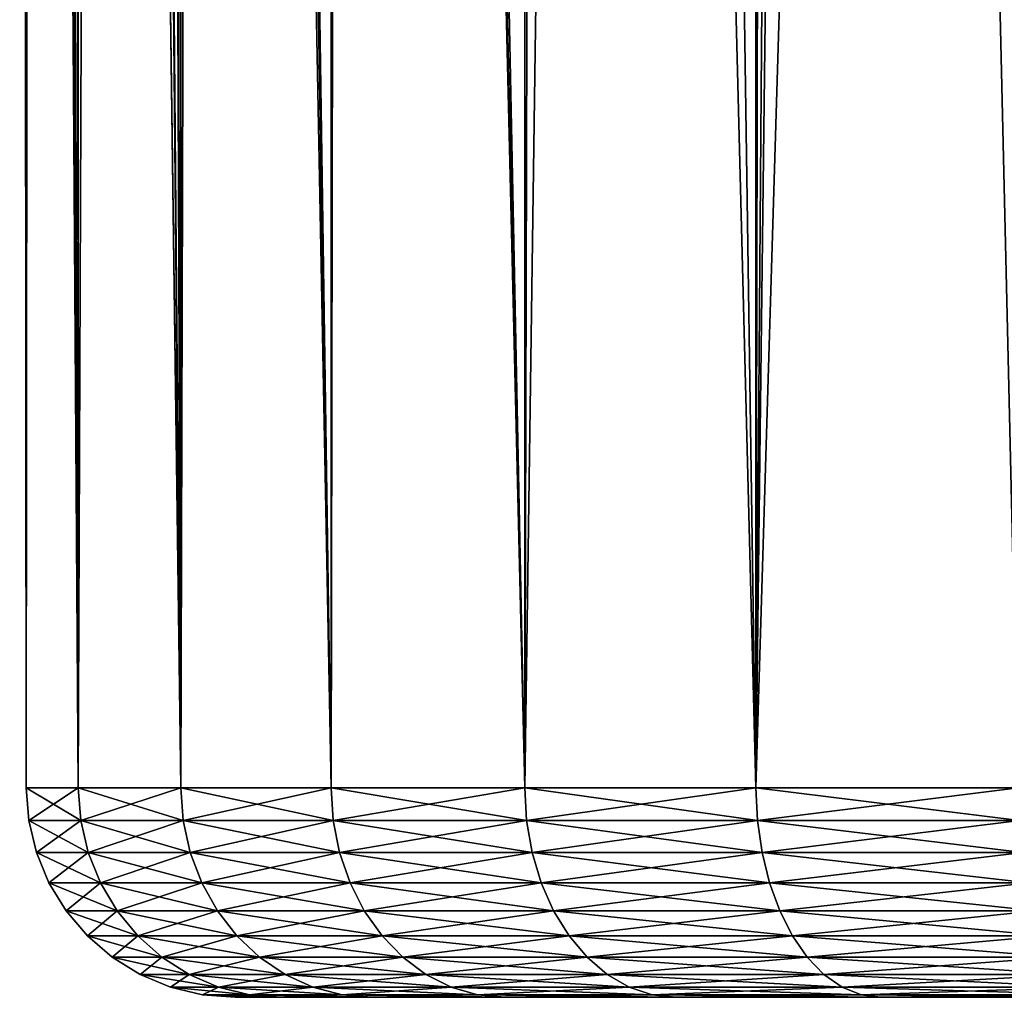
# Model space of a CAD drawing. Extents: x -35 to 35, y -35 to 35.
# Drawn here: x -6.5 to -3, y -35 to -31.5 of the extents above; entities that cross this region are included whole.
import ezdxf

# ---------------------------------------------------------------- set-up
doc = ezdxf.new("R2010")
doc.units = 0
doc.layers.add('L1', color=7, linetype='CONTINUOUS')

msp = doc.modelspace()

# ---------------------------------------------------------------- linework, layer by layer
at = {"layer": 'L1', "color": 254}
for points in [[(-2.926324, -34.25, 59.85402), (-2.912555, -3.136598, 59.8282), (-3.632905, -3.912359, 59.43999)], [(-2.926324, -34.25, 59.85402), (-3.632905, -3.912359, 59.43999), (-3.865116, -34.25, 59.27598)], [(-3.865116, -34.25, 59.27598), (-3.632905, -3.912359, 59.43999), (-3.851423, -4.147687, 59.25918)], [(-3.865116, -34.25, 59.27598), (-3.851423, -4.147687, 59.25918), (-4.61466, -4.969634, 58.62765)], [(-3.865116, -34.25, 59.27598), (-4.61466, -4.969634, 58.62765), (-4.692715, -34.25, 58.5476)], [(-4.692715, -34.25, 58.5476), (-4.61466, -4.969634, 58.62765), (-4.686037, -5.046501, 58.54196)], [(-4.692715, -34.25, 58.5476), (-4.686037, -5.046501, 58.54196), (-5.336742, -5.747261, 57.76069)], [(-4.691257, -5.123887, 49.5539), (-4.692715, -34.25, 49.5524), (-5.268859, -5.674156, 50.24354)], [(-4.28933, -5.515218, 49.16618), (-4.692715, -34.25, 49.5524), (-4.691257, -5.123887, 49.5539)], [(-4.28933, -5.515218, 49.16618), (-3.865116, -34.25, 48.82402), (-4.692715, -34.25, 49.5524)], [(-3.863338, -5.861581, 48.82626), (-3.865116, -34.25, 48.82402), (-4.28933, -5.515218, 49.16618)], [(-4.692715, -34.25, 49.5524), (-5.374451, -5.78787, 50.41684), (-5.268859, -5.674156, 50.24354)], [(-4.692715, -34.25, 58.5476), (-5.336742, -5.747261, 57.76069), (-5.385313, -34.25, 57.68984)], [(-5.385313, -34.25, 57.68984), (-5.336742, -5.747261, 57.76069), (-5.380081, -5.793933, 57.68673)], [(-5.385313, -34.25, 57.68984), (-5.380081, -5.793933, 57.68673), (-5.84543, -6.295079, 56.8927)], [(-5.385313, -34.25, 50.41016), (-5.798584, -6.244629, 51.11292), (-5.374451, -5.78787, 50.41684)], [(-5.385313, -34.25, 50.41016), (-5.374451, -5.78787, 50.41684), (-4.692715, -34.25, 49.5524)], [(-3.865116, -34.25, 48.82402), (-3.863338, -5.861581, 48.82626), (-3.809998, -5.90495, 48.7837)], [(-3.809998, -5.90495, 48.7837), (-3.523347, -6.105728, 48.58776), (-3.865116, -34.25, 48.82402)], [(-3.865116, -34.25, 48.82402), (-3.523347, -6.105728, 48.58776), (-3.026247, -6.404424, 48.29745)], [(-5.385313, -34.25, 50.41016), (-5.919061, -6.374373, 51.37445), (-5.798584, -6.244629, 51.11292)], [(-5.385313, -34.25, 57.68984), (-5.84543, -6.295079, 56.8927), (-5.922985, -34.25, 56.72736)], [(-5.922985, -34.25, 56.72736), (-5.84543, -6.295079, 56.8927), (-5.919461, -6.374804, 56.72579)], [(-5.922985, -34.25, 56.72736), (-5.919461, -6.374804, 56.72579), (-6.030729, -6.494631, 56.47494)], [(-5.922985, -34.25, 51.37264), (-6.000637, -6.462224, 51.55153), (-5.919061, -6.374373, 51.37445)], [(-5.922985, -34.25, 51.37264), (-5.919061, -6.374373, 51.37445), (-5.385313, -34.25, 50.41016)], [(-3.865116, -34.25, 48.82402), (-3.026247, -6.404424, 48.29745), (-2.926324, -34.25, 48.24598)], [(-2.926324, -34.25, 48.24598), (-3.026247, -6.404424, 48.29745), (-2.924604, -6.453826, 48.24962)], [(-6.162451, -6.636486, 51.98259), (-6.000637, -6.462224, 51.55153), (-5.922985, -34.25, 51.37264)], [(-6.180881, -6.656333, 56.06164), (-5.922985, -34.25, 56.72736), (-6.030729, -6.494631, 56.47494)], [(-6.289219, -6.773004, 55.68755), (-6.290264, -34.25, 55.68786), (-6.180881, -6.656333, 56.06164)], [(-6.180881, -6.656333, 56.06164), (-6.290264, -34.25, 55.68786), (-5.922985, -34.25, 56.72736)], [(-5.922985, -34.25, 51.37264), (-6.288673, -6.772417, 52.40604), (-6.162451, -6.636486, 51.98259)], [(-6.29932, -6.783883, 55.65267), (-6.388766, -6.880209, 55.24736), (-6.290264, -34.25, 55.68786)], [(-6.290264, -34.25, 52.41214), (-6.383048, -6.874051, 52.82252), (-6.290065, -6.773917, 52.41219)], [(-6.290264, -34.25, 55.68786), (-6.289219, -6.773004, 55.68755), (-6.29932, -6.783883, 55.65267)], [(-6.290264, -34.25, 52.41214), (-6.290065, -6.773917, 52.41219), (-5.922985, -34.25, 51.37264)], [(-5.922985, -34.25, 51.37264), (-6.290065, -6.773917, 52.41219), (-6.288673, -6.772417, 52.40604)], [(-6.290264, -34.25, 55.68786), (-6.388766, -6.880209, 55.24736), (-6.451238, -6.947488, 54.84468)], [(-6.448463, -6.944499, 53.2331), (-6.383048, -6.874051, 52.82252), (-6.290264, -34.25, 52.41214)], [(-6.476584, -34.25, 54.60124), (-6.473616, -6.971586, 54.60097), (-6.488085, -6.987169, 54.44338)], [(-6.473705, -6.971682, 53.49904), (-6.476584, -34.25, 53.49876), (-6.487, -6.986, 53.63911)], [(-6.290264, -34.25, 55.68786), (-6.451238, -6.947488, 54.84468), (-6.476584, -34.25, 54.60124)], [(-6.476584, -34.25, 54.60124), (-6.451238, -6.947488, 54.84468), (-6.473616, -6.971586, 54.60097)], [(-6.473705, -6.971682, 53.49904), (-6.290264, -34.25, 52.41214), (-6.476584, -34.25, 53.49876)], [(-6.448463, -6.944499, 53.2331), (-6.290264, -34.25, 52.41214), (-6.473705, -6.971682, 53.49904)], [(-6.476584, -34.25, 53.49876), (-6.499995, -6.999995, 54.04202), (-6.487, -6.986, 53.63911)], [(-6.476584, -34.25, 53.49876), (-6.488085, -6.987169, 54.44338), (-6.499995, -6.999995, 54.04202)], [(-6.476584, -34.25, 54.60124), (-6.488085, -6.987169, 54.44338), (-6.476584, -34.25, 53.49876)], [(-6.290264, -34.25, 52.41214), (-6.281328, -34.36733, 52.41447), (-6.476584, -34.25, 53.49876)], [(-6.476584, -34.25, 53.49876), (-6.281328, -34.36733, 52.41447), (-6.467383, -34.36733, 53.49955)], [(-6.476584, -34.25, 53.49876), (-6.467383, -34.36733, 53.49955), (-6.476584, -34.25, 54.60124)], [(-6.476584, -34.25, 54.60124), (-6.467383, -34.36733, 53.49955), (-6.467383, -34.36733, 54.60045)], [(-6.476584, -34.25, 54.60124), (-6.467383, -34.36733, 54.60045), (-6.290264, -34.25, 55.68786)], [(-6.290264, -34.25, 55.68786), (-6.467383, -34.36733, 54.60045), (-6.281328, -34.36733, 55.68553)], [(-5.922985, -34.25, 51.37264), (-5.914571, -34.36733, 51.37645), (-6.290264, -34.25, 52.41214)], [(-6.290264, -34.25, 52.41214), (-5.914571, -34.36733, 51.37645), (-6.281328, -34.36733, 52.41447)], [(-6.290264, -34.25, 55.68786), (-6.281328, -34.36733, 55.68553), (-5.922985, -34.25, 56.72736)], [(-5.922985, -34.25, 56.72736), (-6.281328, -34.36733, 55.68553), (-5.914571, -34.36733, 56.72355)], [(-5.385313, -34.25, 50.41016), (-5.377662, -34.36733, 50.41533), (-5.922985, -34.25, 51.37264)], [(-5.922985, -34.25, 51.37264), (-5.377662, -34.36733, 50.41533), (-5.914571, -34.36733, 51.37645)], [(-5.922985, -34.25, 56.72736), (-5.914571, -34.36733, 56.72355), (-5.385313, -34.25, 57.68984)], [(-5.385313, -34.25, 57.68984), (-5.914571, -34.36733, 56.72355), (-5.377662, -34.36733, 57.68467)], [(-4.692715, -34.25, 49.5524), (-4.686048, -34.36733, 49.55878), (-5.385313, -34.25, 50.41016)], [(-5.385313, -34.25, 50.41016), (-4.686048, -34.36733, 49.55878), (-5.377662, -34.36733, 50.41533)], [(-5.385313, -34.25, 57.68984), (-5.377662, -34.36733, 57.68467), (-4.692715, -34.25, 58.5476)], [(-4.692715, -34.25, 58.5476), (-5.377662, -34.36733, 57.68467), (-4.686048, -34.36733, 58.54121)], [(-3.865116, -34.25, 48.82402), (-3.859625, -34.36733, 48.83144), (-4.692715, -34.25, 49.5524)], [(-4.692715, -34.25, 49.5524), (-3.859625, -34.36733, 48.83144), (-4.686048, -34.36733, 49.55878)], [(-4.692715, -34.25, 58.5476), (-4.686048, -34.36733, 58.54121), (-3.865116, -34.25, 59.27598)], [(-3.865116, -34.25, 59.27598), (-4.686048, -34.36733, 58.54121), (-3.859625, -34.36733, 59.26856)], [(-2.926324, -34.25, 48.24598), (-2.922167, -34.36733, 48.25423), (-3.865116, -34.25, 48.82402)], [(-3.865116, -34.25, 48.82402), (-2.922167, -34.36733, 48.25423), (-3.859625, -34.36733, 48.83144)], [(-3.865116, -34.25, 59.27598), (-3.859625, -34.36733, 59.26856), (-2.926324, -34.25, 59.85402)], [(-2.926324, -34.25, 59.85402), (-3.859625, -34.36733, 59.26856), (-2.922167, -34.36733, 59.84578)], [(-6.281328, -34.36733, 52.41447), (-6.254741, -34.48176, 52.42139), (-6.467383, -34.36733, 53.49955)], [(-6.467383, -34.36733, 53.49955), (-6.254741, -34.48176, 52.42139), (-6.440009, -34.48176, 53.50187)], [(-6.467383, -34.36733, 53.49955), (-6.440009, -34.48176, 53.50187), (-6.467383, -34.36733, 54.60045)], [(-6.467383, -34.36733, 54.60045), (-6.440009, -34.48176, 53.50187), (-6.440009, -34.48176, 54.59813)], [(-6.467383, -34.36733, 54.60045), (-6.440009, -34.48176, 54.59813), (-6.281328, -34.36733, 55.68553)], [(-6.281328, -34.36733, 55.68553), (-6.440009, -34.48176, 54.59813), (-6.254741, -34.48176, 55.67861)], [(-5.914571, -34.36733, 51.37645), (-5.889536, -34.48176, 51.38776), (-6.281328, -34.36733, 52.41447)], [(-6.281328, -34.36733, 52.41447), (-5.889536, -34.48176, 51.38776), (-6.254741, -34.48176, 52.42139)], [(-6.281328, -34.36733, 55.68553), (-6.254741, -34.48176, 55.67861), (-5.914571, -34.36733, 56.72355)], [(-5.914571, -34.36733, 56.72355), (-6.254741, -34.48176, 55.67861), (-5.889536, -34.48176, 56.71224)], [(-5.377662, -34.36733, 50.41533), (-5.3549, -34.48176, 50.43072), (-5.914571, -34.36733, 51.37645)], [(-5.914571, -34.36733, 51.37645), (-5.3549, -34.48176, 50.43072), (-5.889536, -34.48176, 51.38776)], [(-5.914571, -34.36733, 56.72355), (-5.889536, -34.48176, 56.71224), (-5.377662, -34.36733, 57.68467)], [(-5.377662, -34.36733, 57.68467), (-5.889536, -34.48176, 56.71224), (-5.3549, -34.48176, 57.66928)], [(-4.686048, -34.36733, 49.55878), (-4.666213, -34.48176, 49.5778), (-5.377662, -34.36733, 50.41533)], [(-5.377662, -34.36733, 50.41533), (-4.666213, -34.48176, 49.5778), (-5.3549, -34.48176, 50.43072)], [(-5.377662, -34.36733, 57.68467), (-5.3549, -34.48176, 57.66928), (-4.686048, -34.36733, 58.54121)], [(-4.686048, -34.36733, 58.54121), (-5.3549, -34.48176, 57.66928), (-4.666213, -34.48176, 58.5222)], [(-3.859625, -34.36733, 48.83144), (-3.843288, -34.48176, 48.85353), (-4.686048, -34.36733, 49.55878)], [(-4.686048, -34.36733, 49.55878), (-3.843288, -34.48176, 48.85353), (-4.666213, -34.48176, 49.5778)], [(-4.686048, -34.36733, 58.54121), (-4.666213, -34.48176, 58.5222), (-3.859625, -34.36733, 59.26856)], [(-3.859625, -34.36733, 59.26856), (-4.666213, -34.48176, 58.5222), (-3.843288, -34.48176, 59.24647)], [(-2.922167, -34.36733, 48.25423), (-2.909798, -34.48176, 48.27876), (-3.859625, -34.36733, 48.83144)], [(-3.859625, -34.36733, 48.83144), (-2.909798, -34.48176, 48.27876), (-3.843288, -34.48176, 48.85353)], [(-3.859625, -34.36733, 59.26856), (-3.843288, -34.48176, 59.24647), (-2.922167, -34.36733, 59.84578)], [(-2.922167, -34.36733, 59.84578), (-3.843288, -34.48176, 59.24647), (-2.909798, -34.48176, 59.82124)], [(-6.254741, -34.48176, 52.42139), (-6.211156, -34.59049, 52.43274), (-6.440009, -34.48176, 53.50187)], [(-6.440009, -34.48176, 53.50187), (-6.211156, -34.59049, 52.43274), (-6.395133, -34.59049, 53.50569)], [(-6.440009, -34.48176, 53.50187), (-6.395133, -34.59049, 53.50569), (-6.440009, -34.48176, 54.59813)], [(-6.440009, -34.48176, 54.59813), (-6.395133, -34.59049, 53.50569), (-6.395133, -34.59049, 54.59431)], [(-6.440009, -34.48176, 54.59813), (-6.395133, -34.59049, 54.59431), (-6.254741, -34.48176, 55.67861)], [(-6.254741, -34.48176, 55.67861), (-6.395133, -34.59049, 54.59431), (-6.211156, -34.59049, 55.66726)], [(-5.889536, -34.48176, 51.38776), (-5.848497, -34.59049, 51.40631), (-6.254741, -34.48176, 52.42139)], [(-6.254741, -34.48176, 52.42139), (-5.848497, -34.59049, 51.40631), (-6.211156, -34.59049, 52.43274)], [(-6.254741, -34.48176, 55.67861), (-6.211156, -34.59049, 55.66726), (-5.889536, -34.48176, 56.71224)], [(-5.889536, -34.48176, 56.71224), (-6.211156, -34.59049, 55.66726), (-5.848497, -34.59049, 56.69369)], [(-5.3549, -34.48176, 50.43072), (-5.317586, -34.59049, 50.45594), (-5.889536, -34.48176, 51.38776)], [(-5.889536, -34.48176, 51.38776), (-5.317586, -34.59049, 50.45594), (-5.848497, -34.59049, 51.40631)], [(-5.889536, -34.48176, 56.71224), (-5.848497, -34.59049, 56.69369), (-5.3549, -34.48176, 57.66928)], [(-5.3549, -34.48176, 57.66928), (-5.848497, -34.59049, 56.69369), (-5.317586, -34.59049, 57.64406)], [(-4.666213, -34.48176, 49.5778), (-4.633698, -34.59049, 49.60896), (-5.3549, -34.48176, 50.43072)], [(-5.3549, -34.48176, 50.43072), (-4.633698, -34.59049, 49.60896), (-5.317586, -34.59049, 50.45594)], [(-5.3549, -34.48176, 57.66928), (-5.317586, -34.59049, 57.64406), (-4.666213, -34.48176, 58.5222)], [(-4.666213, -34.48176, 58.5222), (-5.317586, -34.59049, 57.64406), (-4.633698, -34.59049, 58.49104)], [(-3.843288, -34.48176, 48.85353), (-3.816507, -34.59049, 48.88974), (-4.666213, -34.48176, 49.5778)], [(-4.666213, -34.48176, 49.5778), (-3.816507, -34.59049, 48.88974), (-4.633698, -34.59049, 49.60896)], [(-4.666213, -34.48176, 58.5222), (-4.633698, -34.59049, 58.49104), (-3.843288, -34.48176, 59.24647)], [(-3.843288, -34.48176, 59.24647), (-4.633698, -34.59049, 58.49104), (-3.816507, -34.59049, 59.21026)], [(-2.909798, -34.48176, 48.27876), (-2.889522, -34.59049, 48.31897), (-3.843288, -34.48176, 48.85353)], [(-3.843288, -34.48176, 48.85353), (-2.889522, -34.59049, 48.31897), (-3.816507, -34.59049, 48.88974)], [(-3.843288, -34.48176, 59.24647), (-3.816507, -34.59049, 59.21026), (-2.909798, -34.48176, 59.82124)], [(-2.909798, -34.48176, 59.82124), (-3.816507, -34.59049, 59.21026), (-2.889522, -34.59049, 59.78103)], [(-6.211156, -34.59049, 52.43274), (-6.151649, -34.69084, 52.44824), (-6.395133, -34.59049, 53.50569)], [(-6.395133, -34.59049, 53.50569), (-6.151649, -34.69084, 52.44824), (-6.333862, -34.69084, 53.51091)], [(-6.395133, -34.59049, 53.50569), (-6.333862, -34.69084, 53.51091), (-6.395133, -34.59049, 54.59431)], [(-6.395133, -34.59049, 54.59431), (-6.333862, -34.69084, 53.51091), (-6.333862, -34.69084, 54.58909)], [(-6.395133, -34.59049, 54.59431), (-6.333862, -34.69084, 54.58909), (-6.211156, -34.59049, 55.66726)], [(-6.211156, -34.59049, 55.66726), (-6.333862, -34.69084, 54.58909), (-6.151649, -34.69084, 55.65177)], [(-5.848497, -34.59049, 51.40631), (-5.792463, -34.69084, 51.43164), (-6.211156, -34.59049, 52.43274)], [(-6.211156, -34.59049, 52.43274), (-5.792463, -34.69084, 51.43164), (-6.151649, -34.69084, 52.44824)], [(-6.211156, -34.59049, 55.66726), (-6.151649, -34.69084, 55.65177), (-5.848497, -34.59049, 56.69369)], [(-5.848497, -34.59049, 56.69369), (-6.151649, -34.69084, 55.65177), (-5.792463, -34.69084, 56.66836)], [(-5.317586, -34.59049, 50.45594), (-5.266639, -34.69084, 50.49037), (-5.848497, -34.59049, 51.40631)], [(-5.848497, -34.59049, 51.40631), (-5.266639, -34.69084, 50.49037), (-5.792463, -34.69084, 51.43164)], [(-5.848497, -34.59049, 56.69369), (-5.792463, -34.69084, 56.66836), (-5.317586, -34.59049, 57.64406)], [(-5.317586, -34.59049, 57.64406), (-5.792463, -34.69084, 56.66836), (-5.266639, -34.69084, 57.60963)], [(-4.633698, -34.59049, 49.60896), (-4.589303, -34.69084, 49.65151), (-5.317586, -34.59049, 50.45594)], [(-5.317586, -34.59049, 50.45594), (-4.589303, -34.69084, 49.65151), (-5.266639, -34.69084, 50.49037)], [(-5.317586, -34.59049, 57.64406), (-5.266639, -34.69084, 57.60963), (-4.633698, -34.59049, 58.49104)], [(-4.633698, -34.59049, 58.49104), (-5.266639, -34.69084, 57.60963), (-4.589303, -34.69084, 58.44849)], [(-3.816507, -34.59049, 48.88974), (-3.779942, -34.69084, 48.93918), (-4.633698, -34.59049, 49.60896)], [(-4.633698, -34.59049, 49.60896), (-3.779942, -34.69084, 48.93918), (-4.589303, -34.69084, 49.65151)], [(-4.633698, -34.59049, 58.49104), (-4.589303, -34.69084, 58.44849), (-3.816507, -34.59049, 59.21026)], [(-3.816507, -34.59049, 59.21026), (-4.589303, -34.69084, 58.44849), (-3.779942, -34.69084, 59.16082)], [(-2.889522, -34.59049, 48.31897), (-2.861838, -34.69084, 48.37388), (-3.816507, -34.59049, 48.88974)], [(-3.816507, -34.59049, 48.88974), (-2.861838, -34.69084, 48.37388), (-3.779942, -34.69084, 48.93918)], [(-3.816507, -34.59049, 59.21026), (-3.779942, -34.69084, 59.16082), (-2.889522, -34.59049, 59.78103)], [(-2.889522, -34.59049, 59.78103), (-3.779942, -34.69084, 59.16082), (-2.861838, -34.69084, 59.72612)], [(-6.151649, -34.69084, 52.44824), (-6.077682, -34.78033, 52.4675), (-6.333862, -34.69084, 53.51091)], [(-6.333862, -34.69084, 53.51091), (-6.077682, -34.78033, 52.4675), (-6.257705, -34.78033, 53.51739)], [(-6.333862, -34.69084, 53.51091), (-6.257705, -34.78033, 53.51739), (-6.333862, -34.69084, 54.58909)], [(-6.333862, -34.69084, 54.58909), (-6.257705, -34.78033, 53.51739), (-6.257705, -34.78033, 54.58261)], [(-6.333862, -34.69084, 54.58909), (-6.257705, -34.78033, 54.58261), (-6.151649, -34.69084, 55.65177)], [(-6.151649, -34.69084, 55.65177), (-6.257705, -34.78033, 54.58261), (-6.077682, -34.78033, 55.63251)], [(-5.792463, -34.69084, 51.43164), (-5.722816, -34.78033, 51.46312), (-6.151649, -34.69084, 52.44824)], [(-6.151649, -34.69084, 52.44824), (-5.722816, -34.78033, 51.46312), (-6.077682, -34.78033, 52.4675)], [(-6.151649, -34.69084, 55.65177), (-6.077682, -34.78033, 55.63251), (-5.792463, -34.69084, 56.66836)], [(-5.792463, -34.69084, 56.66836), (-6.077682, -34.78033, 55.63251), (-5.722816, -34.78033, 56.63688)], [(-5.266639, -34.69084, 50.49037), (-5.203314, -34.78033, 50.53317), (-5.792463, -34.69084, 51.43164)], [(-5.792463, -34.69084, 51.43164), (-5.203314, -34.78033, 50.53317), (-5.722816, -34.78033, 51.46312)], [(-5.792463, -34.69084, 56.66836), (-5.722816, -34.78033, 56.63688), (-5.266639, -34.69084, 57.60963)], [(-5.266639, -34.69084, 57.60963), (-5.722816, -34.78033, 56.63688), (-5.203314, -34.78033, 57.56683)], [(-4.589303, -34.69084, 49.65151), (-4.534123, -34.78033, 49.7044), (-5.266639, -34.69084, 50.49037)], [(-5.266639, -34.69084, 50.49037), (-4.534123, -34.78033, 49.7044), (-5.203314, -34.78033, 50.53317)], [(-5.266639, -34.69084, 57.60963), (-5.203314, -34.78033, 57.56683), (-4.589303, -34.69084, 58.44849)], [(-4.589303, -34.69084, 58.44849), (-5.203314, -34.78033, 57.56683), (-4.534123, -34.78033, 58.39561)], [(-3.779942, -34.69084, 48.93918), (-3.734493, -34.78033, 49.00063), (-4.589303, -34.69084, 49.65151)], [(-4.589303, -34.69084, 49.65151), (-3.734493, -34.78033, 49.00063), (-4.534123, -34.78033, 49.7044)], [(-4.589303, -34.69084, 58.44849), (-4.534123, -34.78033, 58.39561), (-3.779942, -34.69084, 59.16082)], [(-3.779942, -34.69084, 59.16082), (-4.534123, -34.78033, 58.39561), (-3.734493, -34.78033, 59.09937)], [(-2.861838, -34.69084, 48.37388), (-2.827428, -34.78033, 48.44213), (-3.779942, -34.69084, 48.93918)], [(-3.779942, -34.69084, 48.93918), (-2.827428, -34.78033, 48.44213), (-3.734493, -34.78033, 49.00063)], [(-3.779942, -34.69084, 59.16082), (-3.734493, -34.78033, 59.09937), (-2.861838, -34.69084, 59.72612)], [(-2.861838, -34.69084, 59.72612), (-3.734493, -34.78033, 59.09937), (-2.827428, -34.78033, 59.65787)], [(-6.077682, -34.78033, 52.4675), (-5.991079, -34.85676, 52.49004), (-6.257705, -34.78033, 53.51739)], [(-6.257705, -34.78033, 53.51739), (-5.991079, -34.85676, 52.49004), (-6.168536, -34.85676, 53.52498)], [(-6.257705, -34.78033, 53.51739), (-6.168536, -34.85676, 53.52498), (-6.257705, -34.78033, 54.58261)], [(-6.257705, -34.78033, 54.58261), (-6.168536, -34.85676, 53.52498), (-6.168536, -34.85676, 54.57502)], [(-6.257705, -34.78033, 54.58261), (-6.168536, -34.85676, 54.57502), (-6.077682, -34.78033, 55.63251)], [(-6.077682, -34.78033, 55.63251), (-6.168536, -34.85676, 54.57502), (-5.991079, -34.85676, 55.60996)], [(-5.722816, -34.78033, 51.46312), (-5.641269, -34.85676, 51.49999), (-6.077682, -34.78033, 52.4675)], [(-6.077682, -34.78033, 52.4675), (-5.641269, -34.85676, 51.49999), (-5.991079, -34.85676, 52.49004)], [(-6.077682, -34.78033, 55.63251), (-5.991079, -34.85676, 55.60996), (-5.722816, -34.78033, 56.63688)], [(-5.722816, -34.78033, 56.63688), (-5.991079, -34.85676, 55.60996), (-5.641269, -34.85676, 56.60002)], [(-5.203314, -34.78033, 50.53317), (-5.12917, -34.85676, 50.58329), (-5.722816, -34.78033, 51.46312)], [(-5.722816, -34.78033, 51.46312), (-5.12917, -34.85676, 50.58329), (-5.641269, -34.85676, 51.49999)], [(-5.722816, -34.78033, 56.63688), (-5.641269, -34.85676, 56.60002), (-5.203314, -34.78033, 57.56683)], [(-5.203314, -34.78033, 57.56683), (-5.641269, -34.85676, 56.60002), (-5.12917, -34.85676, 57.51671)], [(-4.534123, -34.78033, 49.7044), (-4.469514, -34.85676, 49.76632), (-5.203314, -34.78033, 50.53317)], [(-5.203314, -34.78033, 50.53317), (-4.469514, -34.85676, 49.76632), (-5.12917, -34.85676, 50.58329)], [(-5.203314, -34.78033, 57.56683), (-5.12917, -34.85676, 57.51671), (-4.534123, -34.78033, 58.39561)], [(-4.534123, -34.78033, 58.39561), (-5.12917, -34.85676, 57.51671), (-4.469514, -34.85676, 58.33368)], [(-3.734493, -34.78033, 49.00063), (-3.681278, -34.85676, 49.07258), (-4.534123, -34.78033, 49.7044)], [(-4.534123, -34.78033, 49.7044), (-3.681278, -34.85676, 49.07258), (-4.469514, -34.85676, 49.76632)], [(-4.534123, -34.78033, 58.39561), (-4.469514, -34.85676, 58.33368), (-3.734493, -34.78033, 59.09937)], [(-3.734493, -34.78033, 59.09937), (-4.469514, -34.85676, 58.33368), (-3.681278, -34.85676, 59.02742)], [(-2.827428, -34.78033, 48.44213), (-2.787139, -34.85676, 48.52204), (-3.734493, -34.78033, 49.00063)], [(-3.734493, -34.78033, 49.00063), (-2.787139, -34.85676, 48.52204), (-3.681278, -34.85676, 49.07258)], [(-3.734493, -34.78033, 59.09937), (-3.681278, -34.85676, 59.02742), (-2.827428, -34.78033, 59.65787)], [(-2.827428, -34.78033, 59.65787), (-3.681278, -34.85676, 59.02742), (-2.787139, -34.85676, 59.57796)], [(-5.991079, -34.85676, 52.49004), (-5.893971, -34.91826, 52.51533), (-6.168536, -34.85676, 53.52498)], [(-6.168536, -34.85676, 53.52498), (-5.893971, -34.91826, 52.51533), (-6.068552, -34.91826, 53.53349)], [(-6.168536, -34.85676, 53.52498), (-6.068552, -34.91826, 53.53349), (-6.168536, -34.85676, 54.57502)], [(-6.168536, -34.85676, 54.57502), (-6.068552, -34.91826, 53.53349), (-6.068552, -34.91826, 54.56651)], [(-6.168536, -34.85676, 54.57502), (-6.068552, -34.91826, 54.56651), (-5.991079, -34.85676, 55.60996)], [(-5.991079, -34.85676, 55.60996), (-6.068552, -34.91826, 54.56651), (-5.893971, -34.91826, 55.58467)], [(-5.641269, -34.85676, 51.49999), (-5.549831, -34.91826, 51.54132), (-5.991079, -34.85676, 52.49004)], [(-5.991079, -34.85676, 52.49004), (-5.549831, -34.91826, 51.54132), (-5.893971, -34.91826, 52.51533)], [(-5.991079, -34.85676, 55.60996), (-5.893971, -34.91826, 55.58467), (-5.641269, -34.85676, 56.60002)], [(-5.641269, -34.85676, 56.60002), (-5.893971, -34.91826, 55.58467), (-5.549831, -34.91826, 56.55868)], [(-5.12917, -34.85676, 50.58329), (-5.046032, -34.91826, 50.63948), (-5.641269, -34.85676, 51.49999)], [(-5.641269, -34.85676, 51.49999), (-5.046032, -34.91826, 50.63948), (-5.549831, -34.91826, 51.54132)], [(-5.641269, -34.85676, 56.60002), (-5.549831, -34.91826, 56.55868), (-5.12917, -34.85676, 57.51671)], [(-5.12917, -34.85676, 57.51671), (-5.549831, -34.91826, 56.55868), (-5.046032, -34.91826, 57.46052)], [(-4.469514, -34.85676, 49.76632), (-4.397069, -34.91826, 49.83575), (-5.12917, -34.85676, 50.58329)], [(-5.12917, -34.85676, 50.58329), (-4.397069, -34.91826, 49.83575), (-5.046032, -34.91826, 50.63948)], [(-5.12917, -34.85676, 57.51671), (-5.046032, -34.91826, 57.46052), (-4.469514, -34.85676, 58.33368)], [(-4.469514, -34.85676, 58.33368), (-5.046032, -34.91826, 57.46052), (-4.397069, -34.91826, 58.26425)], [(-3.681278, -34.85676, 49.07258), (-3.621609, -34.91826, 49.15326), (-4.469514, -34.85676, 49.76632)], [(-4.469514, -34.85676, 49.76632), (-3.621609, -34.91826, 49.15326), (-4.397069, -34.91826, 49.83575)], [(-4.469514, -34.85676, 58.33368), (-4.397069, -34.91826, 58.26425), (-3.681278, -34.85676, 59.02742)], [(-3.681278, -34.85676, 59.02742), (-4.397069, -34.91826, 58.26425), (-3.621609, -34.91826, 58.94674)], [(-2.787139, -34.85676, 48.52204), (-2.741963, -34.91826, 48.61164), (-3.681278, -34.85676, 49.07258)], [(-3.681278, -34.85676, 49.07258), (-2.741963, -34.91826, 48.61164), (-3.621609, -34.91826, 49.15326)], [(-3.681278, -34.85676, 59.02742), (-3.621609, -34.91826, 58.94674), (-2.787139, -34.85676, 59.57796)], [(-2.787139, -34.85676, 59.57796), (-3.621609, -34.91826, 58.94674), (-2.741963, -34.91826, 59.48836)], [(-5.893971, -34.91826, 52.51533), (-5.788749, -34.96329, 52.54273), (-6.068552, -34.91826, 53.53349)], [(-6.068552, -34.91826, 53.53349), (-5.788749, -34.96329, 52.54273), (-5.960213, -34.96329, 53.54271)], [(-6.068552, -34.91826, 53.53349), (-5.960213, -34.96329, 53.54271), (-6.068552, -34.91826, 54.56651)], [(-6.068552, -34.91826, 54.56651), (-5.960213, -34.96329, 53.54271), (-5.960213, -34.96329, 54.55729)], [(-6.068552, -34.91826, 54.56651), (-5.960213, -34.96329, 54.55729), (-5.893971, -34.91826, 55.58467)], [(-5.893971, -34.91826, 55.58467), (-5.960213, -34.96329, 54.55729), (-5.788749, -34.96329, 55.55727)], [(-5.549831, -34.91826, 51.54132), (-5.450753, -34.96329, 51.5861), (-5.893971, -34.91826, 52.51533)], [(-5.893971, -34.91826, 52.51533), (-5.450753, -34.96329, 51.5861), (-5.788749, -34.96329, 52.54273)], [(-5.893971, -34.91826, 55.58467), (-5.788749, -34.96329, 55.55727), (-5.549831, -34.91826, 56.55868)], [(-5.549831, -34.91826, 56.55868), (-5.788749, -34.96329, 55.55727), (-5.450753, -34.96329, 56.51389)], [(-5.046032, -34.91826, 50.63948), (-4.955948, -34.96329, 50.70036), (-5.549831, -34.91826, 51.54132)], [(-5.549831, -34.91826, 51.54132), (-4.955948, -34.96329, 50.70036), (-5.450753, -34.96329, 51.5861)], [(-5.549831, -34.91826, 56.55868), (-5.450753, -34.96329, 56.51389), (-5.046032, -34.91826, 57.46052)], [(-5.046032, -34.91826, 57.46052), (-5.450753, -34.96329, 56.51389), (-4.955948, -34.96329, 57.39964)], [(-4.397069, -34.91826, 49.83575), (-4.31857, -34.96329, 49.91098), (-5.046032, -34.91826, 50.63948)], [(-5.046032, -34.91826, 50.63948), (-4.31857, -34.96329, 49.91098), (-4.955948, -34.96329, 50.70036)], [(-5.046032, -34.91826, 57.46052), (-4.955948, -34.96329, 57.39964), (-4.397069, -34.91826, 58.26425)], [(-4.397069, -34.91826, 58.26425), (-4.955948, -34.96329, 57.39964), (-4.31857, -34.96329, 58.18902)], [(-3.621609, -34.91826, 49.15326), (-3.556955, -34.96329, 49.24068), (-4.397069, -34.91826, 49.83575)], [(-4.397069, -34.91826, 49.83575), (-3.556955, -34.96329, 49.24068), (-4.31857, -34.96329, 49.91098)], [(-4.397069, -34.91826, 58.26425), (-4.31857, -34.96329, 58.18902), (-3.621609, -34.91826, 58.94674)], [(-3.621609, -34.91826, 58.94674), (-4.31857, -34.96329, 58.18902), (-3.556955, -34.96329, 58.85932)], [(-2.741963, -34.91826, 48.61164), (-2.693012, -34.96329, 48.70873), (-3.621609, -34.91826, 49.15326)], [(-3.621609, -34.91826, 49.15326), (-2.693012, -34.96329, 48.70873), (-3.556955, -34.96329, 49.24068)], [(-3.621609, -34.91826, 58.94674), (-3.556955, -34.96329, 58.85932), (-2.741963, -34.91826, 59.48836)], [(-2.741963, -34.91826, 59.48836), (-3.556955, -34.96329, 58.85932), (-2.693012, -34.96329, 59.39127)], [(-5.788749, -34.96329, 52.54273), (-5.678005, -34.99077, 52.57156), (-5.960213, -34.96329, 53.54271)], [(-5.960213, -34.96329, 53.54271), (-5.678005, -34.99077, 52.57156), (-5.846189, -34.99077, 53.55242)], [(-5.960213, -34.96329, 53.54271), (-5.846189, -34.99077, 53.55242), (-5.960213, -34.96329, 54.55729)], [(-5.960213, -34.96329, 54.55729), (-5.846189, -34.99077, 53.55242), (-5.846189, -34.99077, 54.54759)], [(-5.960213, -34.96329, 54.55729), (-5.846189, -34.99077, 54.54759), (-5.788749, -34.96329, 55.55727)], [(-5.788749, -34.96329, 55.55727), (-5.846189, -34.99077, 54.54759), (-5.678005, -34.99077, 55.52844)], [(-5.450753, -34.96329, 51.5861), (-5.346475, -34.99077, 51.63324), (-5.788749, -34.96329, 52.54273)], [(-5.788749, -34.96329, 52.54273), (-5.346475, -34.99077, 51.63324), (-5.678005, -34.99077, 52.57156)], [(-5.788749, -34.96329, 55.55727), (-5.678005, -34.99077, 55.52844), (-5.450753, -34.96329, 56.51389)], [(-5.450753, -34.96329, 56.51389), (-5.678005, -34.99077, 55.52844), (-5.346475, -34.99077, 56.46676)], [(-4.955948, -34.96329, 50.70036), (-4.861136, -34.99077, 50.76445), (-5.450753, -34.96329, 51.5861)], [(-5.450753, -34.96329, 51.5861), (-4.861136, -34.99077, 50.76445), (-5.346475, -34.99077, 51.63324)], [(-5.450753, -34.96329, 56.51389), (-5.346475, -34.99077, 56.46676), (-4.955948, -34.96329, 57.39964)], [(-4.955948, -34.96329, 57.39964), (-5.346475, -34.99077, 56.46676), (-4.861136, -34.99077, 57.33556)], [(-4.31857, -34.96329, 49.91098), (-4.235952, -34.99077, 49.99017), (-4.955948, -34.96329, 50.70036)], [(-4.955948, -34.96329, 50.70036), (-4.235952, -34.99077, 49.99017), (-4.861136, -34.99077, 50.76445)], [(-4.955948, -34.96329, 57.39964), (-4.861136, -34.99077, 57.33556), (-4.31857, -34.96329, 58.18902)], [(-4.31857, -34.96329, 58.18902), (-4.861136, -34.99077, 57.33556), (-4.235952, -34.99077, 58.10983)], [(-3.556955, -34.96329, 49.24068), (-3.488907, -34.99077, 49.33269), (-4.31857, -34.96329, 49.91098)], [(-4.31857, -34.96329, 49.91098), (-3.488907, -34.99077, 49.33269), (-4.235952, -34.99077, 49.99017)], [(-4.31857, -34.96329, 58.18902), (-4.235952, -34.99077, 58.10983), (-3.556955, -34.96329, 58.85932)], [(-3.556955, -34.96329, 58.85932), (-4.235952, -34.99077, 58.10983), (-3.488907, -34.99077, 58.76732)], [(-2.693012, -34.96329, 48.70873), (-2.641492, -34.99077, 48.81091), (-3.556955, -34.96329, 49.24068)], [(-3.556955, -34.96329, 49.24068), (-2.641492, -34.99077, 48.81091), (-3.488907, -34.99077, 49.33269)], [(-3.556955, -34.96329, 58.85932), (-3.488907, -34.99077, 58.76732), (-2.693012, -34.96329, 59.39127)], [(-2.693012, -34.96329, 59.39127), (-3.488907, -34.99077, 58.76732), (-2.641492, -34.99077, 59.28909)], [(-5.678005, -34.99077, 52.57156), (-5.564464, -35, 52.60113), (-5.846189, -34.99077, 53.55242)], [(-5.846189, -34.99077, 53.55242), (-5.564464, -35, 52.60113), (-5.729286, -35, 53.56237)], [(-5.846189, -34.99077, 53.55242), (-5.729286, -35, 53.56237), (-5.846189, -34.99077, 54.54759)], [(-5.846189, -34.99077, 54.54759), (-5.729286, -35, 53.56237), (-5.729286, -35, 54.53764)], [(-5.846189, -34.99077, 54.54759), (-5.729286, -35, 54.53764), (-5.678005, -34.99077, 55.52844)], [(-5.678005, -34.99077, 55.52844), (-5.729286, -35, 54.53764), (-5.564464, -35, 55.49888)], [(-4.763931, -35, 50.83014), (-5.564464, -35, 55.49888), (-5.729286, -35, 54.53764)], [(-4.763931, -35, 50.83014), (-5.729286, -35, 54.53764), (-5.239564, -35, 51.68157)], [(-5.239564, -35, 51.68157), (-5.729286, -35, 54.53764), (-5.729286, -35, 53.56237)], [(-5.239564, -35, 51.68157), (-5.729286, -35, 53.56237), (-5.564464, -35, 52.60113)], [(-5.346475, -34.99077, 51.63324), (-5.239564, -35, 51.68157), (-5.678005, -34.99077, 52.57156)], [(-5.678005, -34.99077, 52.57156), (-5.239564, -35, 51.68157), (-5.564464, -35, 52.60113)], [(-5.678005, -34.99077, 55.52844), (-5.564464, -35, 55.49888), (-5.346475, -34.99077, 56.46676)], [(-5.346475, -34.99077, 56.46676), (-5.564464, -35, 55.49888), (-5.239564, -35, 56.41843)], [(-4.151247, -35, 50.07135), (-5.239564, -35, 56.41843), (-5.564464, -35, 55.49888)], [(-4.151247, -35, 50.07135), (-5.564464, -35, 55.49888), (-4.763931, -35, 50.83014)], [(-4.861136, -34.99077, 50.76445), (-4.763931, -35, 50.83014), (-5.346475, -34.99077, 51.63324)], [(-5.346475, -34.99077, 51.63324), (-4.763931, -35, 50.83014), (-5.239564, -35, 51.68157)], [(-5.346475, -34.99077, 56.46676), (-5.239564, -35, 56.41843), (-4.861136, -34.99077, 57.33556)], [(-4.861136, -34.99077, 57.33556), (-5.239564, -35, 56.41843), (-4.763931, -35, 57.26986)], [(-3.419141, -35, 49.42702), (-4.763931, -35, 57.26986), (-5.239564, -35, 56.41843)], [(-3.419141, -35, 49.42702), (-5.239564, -35, 56.41843), (-4.151247, -35, 50.07135)], [(-4.235952, -34.99077, 49.99017), (-4.151247, -35, 50.07135), (-4.861136, -34.99077, 50.76445)], [(-4.861136, -34.99077, 50.76445), (-4.151247, -35, 50.07135), (-4.763931, -35, 50.83014)], [(-4.861136, -34.99077, 57.33556), (-4.763931, -35, 57.26986), (-4.235952, -34.99077, 58.10983)], [(-4.235952, -34.99077, 58.10983), (-4.763931, -35, 57.26986), (-4.151247, -35, 58.02865)], [(-2.588672, -35, 48.91568), (-4.151247, -35, 58.02865), (-4.763931, -35, 57.26986)], [(-2.588672, -35, 48.91568), (-4.763931, -35, 57.26986), (-3.419141, -35, 49.42702)], [(-3.488907, -34.99077, 49.33269), (-3.419141, -35, 49.42702), (-4.235952, -34.99077, 49.99017)], [(-4.235952, -34.99077, 49.99017), (-3.419141, -35, 49.42702), (-4.151247, -35, 50.07135)], [(-4.235952, -34.99077, 58.10983), (-4.151247, -35, 58.02865), (-3.488907, -34.99077, 58.76732)], [(-3.488907, -34.99077, 58.76732), (-4.151247, -35, 58.02865), (-3.419141, -35, 58.67298)], [(-1.683731, -35, 48.55204), (-3.419141, -35, 58.67298), (-4.151247, -35, 58.02865)], [(-1.683731, -35, 48.55204), (-4.151247, -35, 58.02865), (-2.588672, -35, 48.91568)], [(-2.641492, -34.99077, 48.81091), (-2.588672, -35, 48.91568), (-3.488907, -34.99077, 49.33269)], [(-3.488907, -34.99077, 49.33269), (-2.588672, -35, 48.91568), (-3.419141, -35, 49.42702)], [(-3.488907, -34.99077, 58.76732), (-3.419141, -35, 58.67298), (-2.641492, -34.99077, 59.28909)], [(-2.641492, -34.99077, 59.28909), (-3.419141, -35, 58.67298), (-2.588672, -35, 59.18432)], [(-0.730353, -35, 48.34657), (-2.588672, -35, 59.18432), (-3.419141, -35, 58.67298)], [(-0.730353, -35, 48.34657), (-3.419141, -35, 58.67298), (-1.683731, -35, 48.55204)]]:
    msp.add_3dface(points, dxfattribs=at)

doc.saveas('drawing.dxf')
